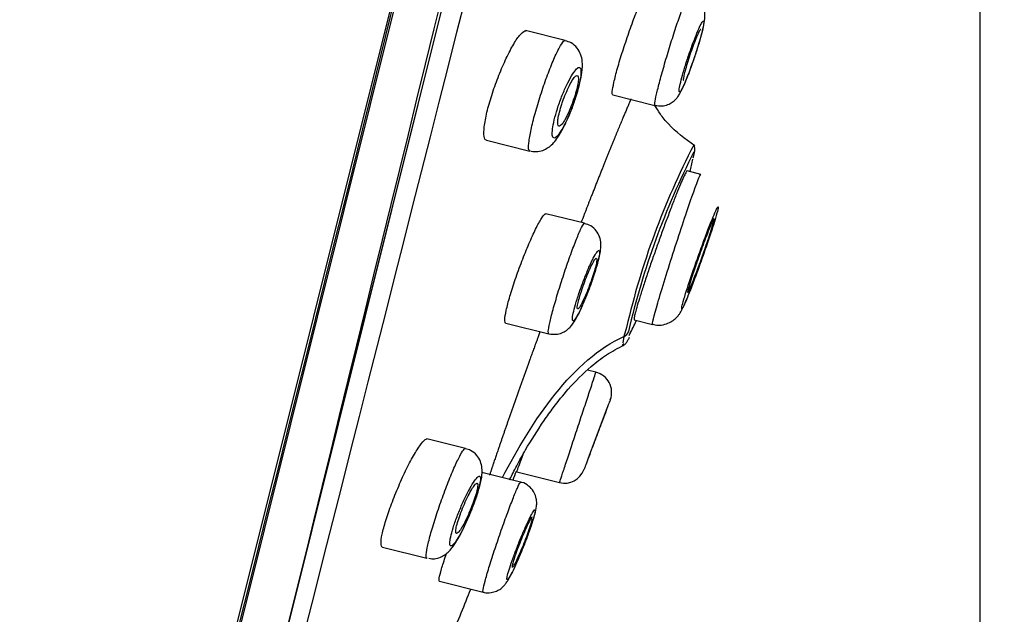
# Model space of a CAD drawing. Units: millimetres. Extents: x 7 to 203, y 4 to 291.
# Drawn here: x 44 to 56, y 158 to 165 of the extents above; entities that cross this region are included whole.
import ezdxf
from ezdxf.enums import TextEntityAlignment as Align

# ---------------------------------------------------------------- set-up
doc = ezdxf.new("R2010")
doc.units = ezdxf.units.MM
doc.layers.add('Layer1', color=7, linetype='Continuous')
doc.layers.add('Layer3', color=7, linetype='Continuous')
doc.styles.add('SEACAD_arial_ttf', font='arial.ttf')
doc.dimstyles.new('$DDT_AUDIT_GENERATED_(79F)', dxfattribs={"dimtxt": 6, "dimasz": 6, "dimexe": 3, "dimexo": 0, "dimgap": 3, "dimtad": 0, "dimtih": 1, "dimtoh": 1, "dimdec": 0, "dimlfac": 2, "dimtxsty": 'SEACAD_arial_ttf', "dimblk1": '_SE_FILLED', "dimblk2": '_SE_FILLED', "dimsah": 1, "dimcen": 3, "dimclrd": 136, "dimclre": 136, "dimclrt": 136, "dimadec": 0, "dimazin": 0, "dimtfac": 1, "dimtdec": 0, "dimtofl": 0, "dimtmove": 0, "dimatfit": 3, "dimfxl": 0, "dimtolj": 1, "dimarcsym": 0})

# ---------------------------------------------------------------- blocks, each defined once
blk = doc.blocks.new('DMBLK18')
at = {"layer": 'Layer3', "linetype": 'Continuous', "lineweight": 20}
for points in [[(111.321, 169.719), (110.321, 175.719), (109.321, 169.719)], [(111.321, 93.509), (109.321, 93.509), (110.321, 87.509)]]:
    blk.add_hatch(color=136, dxfattribs=at).paths.add_polyline_path(points)
at = {"layer": 'Layer3', "color": 136, "linetype": 'Continuous', "lineweight": 20}
for p, q in [((61.436, 175.719), (113.321, 175.719)), ((110.321, 175.719), (110.321, 136.714)), ((110.321, 126.514), (110.321, 87.509)), ((44.189, 87.509), (113.321, 87.509))]:
    blk.add_line(p, q, dxfattribs=at)
at = {"layer": 'Layer3', "color": 136, "linetype": 'Continuous', "lineweight": 20, "style": 'SEACAD_arial_ttf'}
blk.add_text('176', height=6, dxfattribs=at).set_placement((103.278, 134.614), align=Align.TOP_LEFT)
blk = doc.blocks.new('_SE_FILLED')
at = {"color": 0}
blk.add_line((0, 0), (-1, 0), dxfattribs=at)
blk.add_solid([(0, 0), (-1, -0.1665), (-1, 0.1665), (0, 0)], dxfattribs=at)
blk = doc.blocks.new('DMBLK19')
at = {"layer": 'Layer3', "linetype": 'Continuous', "lineweight": 20}
for points in [[(105.49, 190.679), (105.972, 196.742), (103.55, 191.163)], [(92.647, 139.166), (90.706, 139.65), (90.225, 133.587)]]:
    blk.add_hatch(color=136, dxfattribs=at).paths.add_polyline_path(points)
at = {"layer": 'Layer3', "color": 136, "linetype": 'Continuous', "lineweight": 20}
for p, q in [((62.27, 207.638), (108.883, 196.017)), ((105.972, 196.742), (99.37, 170.265)), ((96.827, 160.065), (90.225, 133.587)), ((44.979, 144.868), (93.136, 132.861))]:
    blk.add_line(p, q, dxfattribs=at)
at = {"layer": 'Layer3', "color": 136, "linetype": 'Continuous', "lineweight": 20, "style": 'SEACAD_arial_ttf'}
blk.add_text('O130', height=6, dxfattribs=at).set_placement((87.194, 168.165), align=Align.TOP_LEFT)
blk = doc.blocks.new('DMBLK20')
at = {"layer": 'Layer3', "linetype": 'Continuous', "lineweight": 20}
for points in [[(81.316, 163.09), (82.455, 169.065), (79.44, 163.782)], [(61.621, 149.86), (55.765, 148.213), (61.839, 147.872)]]:
    blk.add_hatch(color=136, dxfattribs=at).paths.add_polyline_path(points)
at = {"layer": 'Layer3', "color": 136, "linetype": 'Continuous', "lineweight": 20}
blk.add_line((60.791, 174.466), (85.366, 168.339), dxfattribs=at)
for start, end in [(322.9437, 346), (270, 287.876)]:
    blk.add_arc((55.765, 175.719), 27.506, start, end, dxfattribs=at)
at = {"layer": 'Layer3', "color": 136, "linetype": 'Continuous', "lineweight": 20, "style": 'SEACAD_arial_ttf'}
blk.add_text('76°', height=6, dxfattribs=at).set_placement((66.309, 157.044), align=Align.TOP_LEFT)

msp = doc.modelspace()

# ---------------------------------------------------------------- linework, layer by layer
at = {"layer": 'Layer1', "color": 7, "linetype": 'Continuous'}
for p, q in [((58.73, 205.898), (44.215, 147.681)), ((44.269, 147.701), (58.768, 205.855)), ((58.901, 204.093), (45.214, 149.195)), ((45.219, 149.208), (58.9, 204.078)), ((50.757, 165.064), (50.279, 165.184)), ((51.331, 164.407), (51.841, 164.28)), ((49.806, 163.859), (50.329, 163.728)), ((52.393, 163.447), (52.229, 163.488)), ((52.393, 163.447), (52.393, 163.447)), ((50.991, 162.856), (50.523, 162.972)), ((50.039, 161.65), (50.558, 161.521)), ((51.497, 161.598), (51.467, 161.487)), ((51.59, 161.689), (51.812, 161.634)), ((51.467, 161.487), (51.451, 161.412)), ((51.128, 161.056), (51.027, 161.081)), ((51.302, 160.725), (51.305, 160.734)), ((51.038, 160.022), (51.268, 160.634)), ((49.552, 160.135), (49.087, 160.251)), ((50.219, 159.727), (49.752, 159.844)), ((50.172, 159.851), (50.689, 159.722)), ((50.22, 159.727), (50.219, 159.727)), ((48.552, 158.942), (49.087, 158.809)), ((49.24, 158.529), (49.765, 158.398))]:
    msp.add_line(p, q, dxfattribs=at)
for centre, radius, start, end in [((3120.372, -588.373), 3162.302, 165.493286, 166.506712), ((-3764.585, 1128.24), 3933.747, 345.593719, 346.406281), ((-2154.818, 709.573), 2269.678, 345.662624, 346.423912), ((60.694, 159.459), 9.442, 152.6236, 166.9077), ((60.859, 159.375), 9.588, 153.0516, 166.8891), ((42.869, 165.837), 9.685, 345.9353, 346.8216), ((42.869, 165.837), 9.685, 333.4979, 334.5741), ((51.43, 161.573), 0.0936, 293.4104, 345.653), ((42.869, 165.837), 9.685, 333.3882, 333.6567), ((38.083, 167.551), 14.724, 335.215, 335.3328), ((51.068, 160.813), 0.25, 339.4274, 76.2309), ((50.749, 159.965), 0.25, 255.9735, 339.4029)]:
    msp.add_arc(centre, radius, start, end, dxfattribs=at)
for points, degree, knots in [([(51.331, 164.407), (51.325, 164.408), (51.323, 164.423), (51.325, 164.449), (51.328, 164.475), (51.335, 164.513), (51.346, 164.561), (51.356, 164.608), (51.371, 164.666), (51.389, 164.729), (51.407, 164.793), (51.428, 164.864), (51.451, 164.936), (51.474, 165.008), (51.5, 165.084), (51.525, 165.158), (51.551, 165.231), (51.577, 165.304), (51.603, 165.371), (51.628, 165.437), (51.653, 165.499), (51.675, 165.551), (51.683, 165.567), (51.689, 165.583), (51.696, 165.598)], 3, [0, 0, 0, 0, 0.136526, 0.136526, 0.136526, 0.273089, 0.273089, 0.273089, 0.409136, 0.409136, 0.409136, 0.544951, 0.544951, 0.544951, 0.681132, 0.681132, 0.681132, 0.818116, 0.818116, 0.818116, 0.955991, 0.955991, 0.955991, 1, 1, 1, 1]), ([(51.841, 164.28), (51.837, 164.281), (51.837, 164.292), (51.839, 164.312), (51.842, 164.334), (51.849, 164.37), (51.859, 164.415), (51.87, 164.46), (51.884, 164.516), (51.9, 164.578), (51.917, 164.641), (51.937, 164.711), (51.958, 164.783), (51.979, 164.856), (52.002, 164.932), (52.025, 165.007), (52.048, 165.082), (52.072, 165.156), (52.094, 165.224), (52.117, 165.293), (52.139, 165.357), (52.159, 165.412), (52.178, 165.466), (52.196, 165.512), (52.21, 165.547), (52.225, 165.581), (52.236, 165.604), (52.243, 165.614), (52.246, 165.619), (52.249, 165.621), (52.251, 165.62)], 3, [0, 0, 0, 0, 0.094205, 0.094205, 0.094205, 0.201412, 0.201412, 0.201412, 0.308443, 0.308443, 0.308443, 0.415376, 0.415376, 0.415376, 0.522406, 0.522406, 0.522406, 0.629684, 0.629684, 0.629684, 0.737253, 0.737253, 0.737253, 0.845028, 0.845028, 0.845028, 0.952835, 0.952835, 0.952835, 1, 1, 1, 1]), ([(52.313, 164.847), (52.315, 164.851), (52.331, 164.897), (52.363, 164.997), (52.4, 165.124), (52.429, 165.238), (52.443, 165.31), (52.446, 165.381), (52.434, 165.453), (52.398, 165.527), (52.336, 165.586), (52.278, 165.619), (52.249, 165.621), (52.248, 165.621)], 3, [0, 0, 0, 0, 0.010719, 0.151021, 0.291308, 0.434475, 0.590616, 0.668003, 0.746538, 0.8225, 0.908625, 0.998926, 1, 1, 1, 1]), ([(52.139, 164.442), (52.143, 164.443), (52.151, 164.452), (52.161, 164.469), (52.17, 164.486), (52.183, 164.511), (52.196, 164.542), (52.21, 164.573), (52.226, 164.611), (52.242, 164.652), (52.258, 164.694), (52.275, 164.74), (52.292, 164.788), (52.309, 164.835), (52.326, 164.885), (52.341, 164.933), (52.356, 164.98), (52.371, 165.027), (52.383, 165.07), (52.395, 165.112), (52.406, 165.151), (52.414, 165.184), (52.421, 165.216), (52.427, 165.243), (52.429, 165.263), (52.432, 165.282), (52.431, 165.294), (52.428, 165.298), (52.425, 165.302), (52.42, 165.297), (52.411, 165.285), (52.403, 165.273), (52.392, 165.253), (52.38, 165.226), (52.367, 165.199), (52.352, 165.165), (52.337, 165.126), (52.321, 165.088), (52.304, 165.043), (52.287, 164.997), (52.271, 164.951), (52.253, 164.902), (52.237, 164.853), (52.221, 164.805), (52.206, 164.757), (52.193, 164.712), (52.179, 164.668), (52.167, 164.625), (52.158, 164.589), (52.149, 164.553), (52.142, 164.522), (52.138, 164.498), (52.133, 164.475), (52.132, 164.458), (52.133, 164.449), (52.134, 164.444), (52.136, 164.441), (52.139, 164.442)], 3, [0, 0, 0, 0, 0.054004, 0.054004, 0.054004, 0.107994, 0.107994, 0.107994, 0.162176, 0.162176, 0.162176, 0.216414, 0.216414, 0.216414, 0.270474, 0.270474, 0.270474, 0.324198, 0.324198, 0.324198, 0.377581, 0.377581, 0.377581, 0.430766, 0.430766, 0.430766, 0.483979, 0.483979, 0.483979, 0.537431, 0.537431, 0.537431, 0.591233, 0.591233, 0.591233, 0.645346, 0.645346, 0.645346, 0.699593, 0.699593, 0.699593, 0.753734, 0.753734, 0.753734, 0.807575, 0.807575, 0.807575, 0.861055, 0.861055, 0.861055, 0.914276, 0.914276, 0.914276, 0.967451, 0.967451, 0.967451, 1, 1, 1, 1]), ([(49.806, 163.859), (49.792, 163.862), (49.782, 163.879), (49.777, 163.906), (49.773, 163.934), (49.774, 163.975), (49.78, 164.024), (49.786, 164.073), (49.797, 164.132), (49.812, 164.197), (49.827, 164.26), (49.847, 164.33), (49.87, 164.402), (49.892, 164.473), (49.919, 164.547), (49.946, 164.618), (49.974, 164.69), (50.004, 164.761), (50.034, 164.825), (50.064, 164.891), (50.095, 164.951), (50.124, 165.002), (50.153, 165.053), (50.181, 165.096), (50.206, 165.126), (50.231, 165.157), (50.253, 165.175), (50.27, 165.181), (50.276, 165.183), (50.281, 165.183), (50.286, 165.182)], 3, [0, 0, 0, 0, 0.107567, 0.107567, 0.107567, 0.215254, 0.215254, 0.215254, 0.321194, 0.321194, 0.321194, 0.425404, 0.425404, 0.425404, 0.529345, 0.529345, 0.529345, 0.634551, 0.634551, 0.634551, 0.741977, 0.741977, 0.741977, 0.851612, 0.851612, 0.851612, 0.962469, 0.962469, 0.962469, 1, 1, 1, 1]), ([(52.395, 165.198), (52.393, 165.199), (52.39, 165.196), (52.386, 165.191), (52.38, 165.184), (52.373, 165.171), (52.364, 165.153), (52.355, 165.134), (52.345, 165.111), (52.334, 165.084), (52.323, 165.057), (52.311, 165.026), (52.299, 164.993), (52.287, 164.96), (52.274, 164.925), (52.263, 164.89), (52.251, 164.855), (52.24, 164.82), (52.23, 164.787), (52.22, 164.755), (52.211, 164.723), (52.204, 164.696), (52.197, 164.67), (52.191, 164.646), (52.188, 164.628), (52.184, 164.609), (52.183, 164.596), (52.183, 164.588), (52.183, 164.583), (52.184, 164.581), (52.186, 164.58)], 3, [0, 0, 0, 0, 0.074785, 0.074785, 0.074785, 0.182303, 0.182303, 0.182303, 0.290456, 0.290456, 0.290456, 0.398923, 0.398923, 0.398923, 0.50724, 0.50724, 0.50724, 0.615003, 0.615003, 0.615003, 0.722058, 0.722058, 0.722058, 0.828565, 0.828565, 0.828565, 0.934924, 0.934924, 0.934924, 1, 1, 1, 1]), ([(50.328, 163.728), (50.322, 163.73), (50.317, 163.739), (50.315, 163.754), (50.313, 163.774), (50.314, 163.808), (50.32, 163.851), (50.326, 163.895), (50.336, 163.949), (50.35, 164.01), (50.364, 164.071), (50.381, 164.14), (50.402, 164.211), (50.422, 164.282), (50.445, 164.358), (50.469, 164.432), (50.493, 164.506), (50.518, 164.58), (50.544, 164.648), (50.569, 164.717), (50.595, 164.782), (50.619, 164.838), (50.644, 164.895), (50.667, 164.943), (50.687, 164.98), (50.707, 165.016), (50.724, 165.042), (50.738, 165.055), (50.746, 165.062), (50.752, 165.066), (50.757, 165.064)], 3, [0, 0, 0, 0, 0.07943, 0.07943, 0.07943, 0.187122, 0.187122, 0.187122, 0.294107, 0.294107, 0.294107, 0.400284, 0.400284, 0.400284, 0.506183, 0.506183, 0.506183, 0.612453, 0.612453, 0.612453, 0.719568, 0.719568, 0.719568, 0.82763, 0.82763, 0.82763, 0.936322, 0.936322, 0.936322, 1, 1, 1, 1]), ([(50.866, 164.322), (50.878, 164.356), (50.904, 164.431), (50.938, 164.558), (50.963, 164.688), (50.97, 164.791), (50.95, 164.894), (50.904, 164.976), (50.836, 165.038), (50.784, 165.054), (50.757, 165.061)], 3, [0, 0, 0, 0, 0.102704, 0.258313, 0.41948, 0.606633, 0.717192, 0.814099, 0.91873, 1, 1, 1, 1]), ([(51.842, 164.281), (51.873, 164.276), (51.921, 164.268), (51.995, 164.287), (52.05, 164.317), (52.091, 164.353), (52.12, 164.389), (52.147, 164.433), (52.177, 164.492), (52.219, 164.589), (52.267, 164.715), (52.297, 164.8), (52.313, 164.847)], 3, [0, 0, 0, 0, 0.087421, 0.16427, 0.230925, 0.290868, 0.34814, 0.422245, 0.549321, 0.700178, 0.859348, 1, 1, 1, 1]), ([(50.627, 163.886), (50.638, 163.888), (50.652, 163.899), (50.668, 163.918), (50.683, 163.936), (50.701, 163.963), (50.72, 163.995), (50.739, 164.028), (50.759, 164.068), (50.779, 164.111), (50.799, 164.154), (50.819, 164.202), (50.837, 164.25), (50.855, 164.298), (50.873, 164.347), (50.887, 164.395), (50.902, 164.441), (50.914, 164.487), (50.924, 164.528), (50.934, 164.568), (50.941, 164.605), (50.944, 164.636), (50.948, 164.666), (50.949, 164.691), (50.946, 164.708), (50.944, 164.726), (50.938, 164.736), (50.929, 164.739), (50.921, 164.741), (50.909, 164.736), (50.895, 164.722), (50.881, 164.709), (50.864, 164.687), (50.846, 164.659), (50.828, 164.63), (50.808, 164.594), (50.788, 164.553), (50.768, 164.513), (50.748, 164.467), (50.728, 164.42), (50.709, 164.373), (50.691, 164.323), (50.674, 164.275), (50.659, 164.228), (50.644, 164.18), (50.633, 164.137), (50.622, 164.094), (50.613, 164.054), (50.608, 164.02), (50.602, 163.986), (50.6, 163.957), (50.6, 163.935), (50.601, 163.913), (50.605, 163.898), (50.612, 163.891), (50.616, 163.887), (50.621, 163.885), (50.627, 163.886)], 3, [0, 0, 0, 0, 0.055434, 0.055434, 0.055434, 0.110855, 0.110855, 0.110855, 0.16641, 0.16641, 0.16641, 0.221342, 0.221342, 0.221342, 0.275119, 0.275119, 0.275119, 0.327747, 0.327747, 0.327747, 0.379722, 0.379722, 0.379722, 0.431781, 0.431781, 0.431781, 0.484601, 0.484601, 0.484601, 0.538567, 0.538567, 0.538567, 0.593608, 0.593608, 0.593608, 0.649181, 0.649181, 0.649181, 0.704456, 0.704456, 0.704456, 0.7587, 0.7587, 0.7587, 0.81166, 0.81166, 0.81166, 0.863696, 0.863696, 0.863696, 0.915564, 0.915564, 0.915564, 0.968065, 0.968065, 0.968065, 1, 1, 1, 1]), ([(50.669, 164.109), (50.666, 164.085), (50.665, 164.066), (50.667, 164.052), (50.668, 164.039), (50.672, 164.03), (50.678, 164.028), (50.684, 164.025), (50.693, 164.028), (50.702, 164.037), (50.712, 164.046), (50.724, 164.061), (50.737, 164.081), (50.75, 164.101), (50.764, 164.126), (50.778, 164.155), (50.792, 164.183), (50.807, 164.216), (50.821, 164.25), (50.834, 164.283), (50.848, 164.319), (50.859, 164.354), (50.871, 164.388), (50.881, 164.422), (50.89, 164.454), (50.898, 164.485), (50.905, 164.515), (50.909, 164.54), (50.914, 164.565), (50.916, 164.587), (50.916, 164.603), (50.916, 164.619), (50.913, 164.631), (50.909, 164.637), (50.904, 164.643), (50.897, 164.644), (50.889, 164.638), (50.88, 164.633), (50.869, 164.622), (50.857, 164.605), (50.845, 164.589), (50.832, 164.566), (50.818, 164.54), (50.804, 164.514), (50.789, 164.483), (50.775, 164.45), (50.761, 164.418), (50.747, 164.383), (50.734, 164.348), (50.728, 164.331), (50.722, 164.314), (50.716, 164.297), (50.705, 164.263), (50.696, 164.23), (50.688, 164.2), (50.68, 164.17), (50.674, 164.141), (50.671, 164.117), (50.67, 164.114), (50.67, 164.111), (50.669, 164.109)], 3, [0, 0, 0, 0, 0.053168, 0.053168, 0.053168, 0.106283, 0.106283, 0.106283, 0.160205, 0.160205, 0.160205, 0.215143, 0.215143, 0.215143, 0.270562, 0.270562, 0.270562, 0.3257, 0.3257, 0.3257, 0.37992, 0.37992, 0.37992, 0.433016, 0.433016, 0.433016, 0.485287, 0.485287, 0.485287, 0.537362, 0.537362, 0.537362, 0.589927, 0.589927, 0.589927, 0.643464, 0.643464, 0.643464, 0.69807, 0.69807, 0.69807, 0.753389, 0.753389, 0.753389, 0.808723, 0.808723, 0.808723, 0.863327, 0.863327, 0.863327, 0.889352, 0.889352, 0.889352, 0.941446, 0.941446, 0.941446, 0.993547, 0.993547, 0.993547, 1, 1, 1, 1]), ([(50.344, 163.727), (50.375, 163.723), (50.427, 163.717), (50.506, 163.742), (50.57, 163.782), (50.624, 163.833), (50.676, 163.903), (50.732, 164), (50.793, 164.128), (50.84, 164.242), (50.86, 164.304), (50.866, 164.322)], 3, [0, 0, 0, 0, 0.089201, 0.176362, 0.262049, 0.355588, 0.474514, 0.638863, 0.789462, 0.947424, 1, 1, 1, 1]), ([(51.551, 164.358), (51.524, 164.294), (51.428, 164.07), (51.314, 163.792), (51.188, 163.478), (51.054, 163.138), (50.957, 162.886), (50.95, 162.869)], 5, [0, 0, 0, 0, 0, 0, 0.289258, 0.9517096, 1, 1, 1, 1, 1, 1]), ([(52.322, 163.793), (52.198, 163.882), (52.053, 163.991), (51.905, 164.171), (51.858, 164.248), (51.84, 164.281)], 3, [0, 0, 0, 0, 0.571696, 0.798755, 1, 1, 1, 1]), ([(51.812, 161.634), (51.804, 161.632), (51.828, 161.728), (51.924, 162.06), (51.997, 162.296), (52.148, 162.768), (52.227, 163.004), (52.347, 163.346), (52.386, 163.445), (52.394, 163.447), (52.394, 163.447), (52.394, 163.447)], 3, [0, 0, 0, 0, 0.248691, 0.248691, 0.497381, 0.497381, 0.746072, 0.746072, 0.994763, 0.994763, 1, 1, 1, 1]), ([(52.166, 161.823), (52.17, 161.824), (52.177, 161.836), (52.188, 161.859), (52.2, 161.883), (52.215, 161.917), (52.233, 161.961), (52.25, 162.004), (52.271, 162.057), (52.294, 162.116), (52.316, 162.175), (52.341, 162.241), (52.366, 162.309), (52.391, 162.377), (52.416, 162.448), (52.44, 162.517), (52.464, 162.586), (52.487, 162.654), (52.508, 162.716), (52.529, 162.778), (52.547, 162.836), (52.562, 162.884), (52.577, 162.932), (52.588, 162.972), (52.596, 163), (52.603, 163.029), (52.606, 163.048), (52.606, 163.054), (52.605, 163.061), (52.6, 163.056), (52.591, 163.039), (52.582, 163.023), (52.57, 162.995), (52.554, 162.958), (52.538, 162.92), (52.519, 162.872), (52.497, 162.818), (52.476, 162.763), (52.452, 162.7), (52.428, 162.634), (52.404, 162.568), (52.378, 162.498), (52.353, 162.428), (52.329, 162.359), (52.304, 162.289), (52.282, 162.224), (52.26, 162.159), (52.24, 162.097), (52.223, 162.044), (52.207, 161.991), (52.193, 161.945), (52.183, 161.91), (52.173, 161.875), (52.167, 161.849), (52.165, 161.836), (52.164, 161.827), (52.164, 161.823), (52.166, 161.823)], 3, [0, 0, 0, 0, 0.053606, 0.053606, 0.053606, 0.107196, 0.107196, 0.107196, 0.161009, 0.161009, 0.161009, 0.21508, 0.21508, 0.21508, 0.269249, 0.269249, 0.269249, 0.323309, 0.323309, 0.323309, 0.377106, 0.377106, 0.377106, 0.430602, 0.430602, 0.430602, 0.483888, 0.483888, 0.483888, 0.537149, 0.537149, 0.537149, 0.590574, 0.590574, 0.590574, 0.644284, 0.644284, 0.644284, 0.698281, 0.698281, 0.698281, 0.752438, 0.752438, 0.752438, 0.806558, 0.806558, 0.806558, 0.860455, 0.860455, 0.860455, 0.914043, 0.914043, 0.914043, 0.967374, 0.967374, 0.967374, 1, 1, 1, 1]), ([(50.039, 161.65), (50.031, 161.652), (50.027, 161.667), (50.028, 161.693), (50.029, 161.719), (50.035, 161.758), (50.046, 161.805), (50.056, 161.852), (50.071, 161.91), (50.089, 161.973), (50.108, 162.036), (50.13, 162.106), (50.154, 162.177), (50.179, 162.249), (50.206, 162.324), (50.234, 162.396), (50.262, 162.469), (50.291, 162.541), (50.319, 162.607), (50.347, 162.673), (50.375, 162.735), (50.4, 162.786), (50.426, 162.838), (50.45, 162.882), (50.469, 162.913), (50.489, 162.943), (50.505, 162.963), (50.516, 162.969), (50.52, 162.971), (50.523, 162.972), (50.526, 162.971)], 3, [0, 0, 0, 0, 0.106513, 0.106513, 0.106513, 0.213079, 0.213079, 0.213079, 0.318919, 0.318919, 0.318919, 0.42443, 0.42443, 0.42443, 0.530448, 0.530448, 0.530448, 0.637581, 0.637581, 0.637581, 0.745955, 0.745955, 0.745955, 0.855152, 0.855152, 0.855152, 0.964387, 0.964387, 0.964387, 1, 1, 1, 1]), ([(52.556, 162.917), (52.555, 162.917), (52.554, 162.916), (52.553, 162.915), (52.549, 162.909), (52.541, 162.896), (52.532, 162.874), (52.522, 162.853), (52.51, 162.824), (52.496, 162.788), (52.482, 162.753), (52.466, 162.711), (52.449, 162.666), (52.431, 162.621), (52.413, 162.571), (52.395, 162.52), (52.377, 162.47), (52.359, 162.418), (52.342, 162.369), (52.325, 162.319), (52.308, 162.271), (52.294, 162.228), (52.28, 162.186), (52.268, 162.147), (52.259, 162.116), (52.249, 162.084), (52.243, 162.059), (52.239, 162.043), (52.235, 162.026), (52.234, 162.018), (52.237, 162.018), (52.239, 162.018), (52.244, 162.026), (52.252, 162.043), (52.26, 162.059), (52.271, 162.084), (52.284, 162.115), (52.297, 162.146), (52.312, 162.185), (52.328, 162.227), (52.345, 162.27), (52.362, 162.318), (52.38, 162.367), (52.392, 162.398), (52.403, 162.431), (52.415, 162.463)], 3, [0, 0, 0, 0, 0.0240774, 0.0240774, 0.0240774, 0.0952009, 0.0952009, 0.0952009, 0.1666443, 0.1666443, 0.1666443, 0.2384735, 0.2384735, 0.2384735, 0.3105881, 0.3105881, 0.3105881, 0.3827603, 0.3827603, 0.3827603, 0.454733, 0.454733, 0.454733, 0.5263363, 0.5263363, 0.5263363, 0.5975655, 0.5975655, 0.5975655, 0.6685816, 0.6685816, 0.6685816, 0.7396375, 0.7396375, 0.7396375, 0.8109668, 0.8109668, 0.8109668, 0.8826838, 0.8826838, 0.8826838, 0.9547342, 0.9547342, 0.9547342, 1, 1, 1, 1]), ([(52.415, 162.463), (52.433, 162.513), (52.45, 162.564), (52.467, 162.612), (52.483, 162.66), (52.498, 162.705), (52.511, 162.745), (52.523, 162.785), (52.534, 162.82), (52.541, 162.847), (52.549, 162.874), (52.554, 162.894), (52.556, 162.905)], 3, [0, 0, 0, 0, 0.250734, 0.250734, 0.250734, 0.501534, 0.501534, 0.501534, 0.75135, 0.75135, 0.75135, 1, 1, 1, 1]), ([(50.558, 161.521), (50.554, 161.522), (50.552, 161.532), (50.553, 161.551), (50.555, 161.573), (50.561, 161.607), (50.571, 161.652), (50.581, 161.696), (50.594, 161.751), (50.611, 161.813), (50.628, 161.874), (50.648, 161.944), (50.67, 162.016), (50.691, 162.088), (50.715, 162.164), (50.74, 162.238), (50.764, 162.312), (50.79, 162.386), (50.814, 162.455), (50.839, 162.523), (50.863, 162.588), (50.884, 162.642), (50.906, 162.697), (50.926, 162.744), (50.942, 162.779), (50.959, 162.814), (50.972, 162.838), (50.981, 162.849), (50.986, 162.854), (50.989, 162.856), (50.992, 162.855)], 3, [0, 0, 0, 0, 0.090208, 0.090208, 0.090208, 0.197295, 0.197295, 0.197295, 0.304061, 0.304061, 0.304061, 0.410642, 0.410642, 0.410642, 0.517382, 0.517382, 0.517382, 0.624555, 0.624555, 0.624555, 0.732246, 0.732246, 0.732246, 0.840311, 0.840311, 0.840311, 0.948442, 0.948442, 0.948442, 1, 1, 1, 1]), ([(51.056, 162.089), (51.068, 162.123), (51.095, 162.195), (51.134, 162.318), (51.168, 162.439), (51.185, 162.528), (51.191, 162.606), (51.177, 162.691), (51.135, 162.768), (51.07, 162.829), (51.019, 162.845), (50.991, 162.853)], 3, [0, 0, 0, 0, 0.097077, 0.24177, 0.389331, 0.547549, 0.653521, 0.74689, 0.829753, 0.921275, 1, 1, 1, 1]), ([(50.854, 161.677), (50.861, 161.678), (50.87, 161.687), (50.882, 161.705), (50.894, 161.722), (50.908, 161.747), (50.924, 161.778), (50.939, 161.809), (50.957, 161.847), (50.975, 161.889), (50.993, 161.931), (51.013, 161.977), (51.031, 162.025), (51.049, 162.072), (51.067, 162.122), (51.084, 162.17), (51.1, 162.217), (51.115, 162.263), (51.128, 162.305), (51.14, 162.347), (51.15, 162.386), (51.158, 162.417), (51.165, 162.449), (51.17, 162.475), (51.171, 162.494), (51.173, 162.512), (51.171, 162.524), (51.167, 162.527), (51.162, 162.53), (51.155, 162.526), (51.145, 162.514), (51.135, 162.501), (51.122, 162.481), (51.107, 162.454), (51.092, 162.427), (51.076, 162.392), (51.058, 162.354), (51.04, 162.315), (51.021, 162.27), (51.003, 162.224), (50.984, 162.178), (50.966, 162.128), (50.948, 162.08), (50.931, 162.032), (50.915, 161.984), (50.901, 161.94), (50.887, 161.896), (50.875, 161.854), (50.866, 161.819), (50.857, 161.784), (50.85, 161.753), (50.847, 161.73), (50.844, 161.707), (50.843, 161.691), (50.846, 161.683), (50.848, 161.678), (50.851, 161.676), (50.854, 161.677)], 3, [0, 0, 0, 0, 0.054274, 0.054274, 0.054274, 0.108524, 0.108524, 0.108524, 0.163113, 0.163113, 0.163113, 0.217781, 0.217781, 0.217781, 0.2721, 0.2721, 0.2721, 0.325801, 0.325801, 0.325801, 0.378896, 0.378896, 0.378896, 0.431659, 0.431659, 0.431659, 0.484495, 0.484495, 0.484495, 0.537773, 0.537773, 0.537773, 0.591679, 0.591679, 0.591679, 0.646138, 0.646138, 0.646138, 0.70083, 0.70083, 0.70083, 0.755315, 0.755315, 0.755315, 0.80924, 0.80924, 0.80924, 0.862506, 0.862506, 0.862506, 0.915314, 0.915314, 0.915314, 0.968063, 0.968063, 0.968063, 1, 1, 1, 1]), ([(50.908, 161.82), (50.912, 161.819), (50.918, 161.824), (50.926, 161.835), (50.934, 161.845), (50.943, 161.862), (50.954, 161.882), (50.965, 161.903), (50.978, 161.93), (50.991, 161.959), (51.004, 161.988), (51.017, 162.02), (51.031, 162.054), (51.044, 162.088), (51.057, 162.124), (51.069, 162.158), (51.081, 162.193), (51.093, 162.227), (51.102, 162.258), (51.112, 162.289), (51.12, 162.318), (51.126, 162.342), (51.132, 162.366), (51.136, 162.387), (51.137, 162.402), (51.139, 162.417), (51.139, 162.427), (51.136, 162.431), (51.134, 162.436), (51.129, 162.434), (51.122, 162.427), (51.116, 162.42), (51.107, 162.407), (51.097, 162.389), (51.087, 162.371), (51.075, 162.348), (51.063, 162.321), (51.05, 162.294), (51.037, 162.263), (51.023, 162.231), (51.01, 162.198), (50.997, 162.163), (50.984, 162.128), (50.971, 162.093), (50.959, 162.058), (50.949, 162.025), (50.938, 161.993), (50.929, 161.962), (50.922, 161.935), (50.915, 161.909), (50.909, 161.885), (50.906, 161.867), (50.903, 161.849), (50.902, 161.836), (50.903, 161.828), (50.904, 161.823), (50.906, 161.821), (50.908, 161.82)], 3, [0, 0, 0, 0, 0.05416, 0.05416, 0.05416, 0.108295, 0.108295, 0.108295, 0.162787, 0.162787, 0.162787, 0.217426, 0.217426, 0.217426, 0.271796, 0.271796, 0.271796, 0.325603, 0.325603, 0.325603, 0.378809, 0.378809, 0.378809, 0.43164, 0.43164, 0.43164, 0.484475, 0.484475, 0.484475, 0.537687, 0.537687, 0.537687, 0.591489, 0.591489, 0.591489, 0.645846, 0.645846, 0.645846, 0.700481, 0.700481, 0.700481, 0.754984, 0.754984, 0.754984, 0.808995, 0.808995, 0.808995, 0.862377, 0.862377, 0.862377, 0.91528, 0.91528, 0.91528, 0.968058, 0.968058, 0.968058, 1, 1, 1, 1]), ([(52.402, 162.408), (52.406, 162.42), (52.418, 162.454), (52.431, 162.489), (52.439, 162.514)], 3, [0, 0, 0, 0, 0.305553, 1, 1, 1, 1]), ([(51.814, 161.637), (51.824, 161.634), (51.862, 161.62), (51.936, 161.626), (52.014, 161.651), (52.072, 161.688), (52.112, 161.727), (52.138, 161.76), (52.156, 161.791), (52.177, 161.83), (52.205, 161.891), (52.247, 161.994), (52.298, 162.126), (52.353, 162.271), (52.385, 162.362), (52.402, 162.408)], 3, [0, 0, 0, 0, 0.021887, 0.096163, 0.157124, 0.209416, 0.253896, 0.290478, 0.327541, 0.389091, 0.509075, 0.635717, 0.768893, 0.897811, 1, 1, 1, 1]), ([(50.564, 161.521), (50.593, 161.516), (50.642, 161.509), (50.715, 161.528), (50.772, 161.56), (50.815, 161.598), (50.851, 161.642), (50.887, 161.699), (50.932, 161.786), (50.985, 161.905), (51.029, 162.013), (51.05, 162.072), (51.056, 162.089)], 3, [0, 0, 0, 0, 0.085837, 0.164005, 0.233893, 0.300495, 0.375174, 0.484245, 0.644386, 0.793415, 0.949513, 1, 1, 1, 1]), ([(50.453, 161.547), (50.42, 161.456), (50.341, 161.24), (50.218, 160.9), (50.092, 160.542), (49.974, 160.201), (49.893, 159.961), (49.851, 159.836), (49.844, 159.813)], 5, [0, 0, 0, 0, 0, 0, 0.243438, 0.584093, 0.924749, 1, 1, 1, 1, 1, 1]), ([(51.453, 161.378), (51.454, 161.378), (51.455, 161.379), (51.458, 161.38), (51.46, 161.381), (51.461, 161.382), (51.463, 161.383), (51.466, 161.385), (51.474, 161.39), (51.488, 161.403), (51.504, 161.425), (51.52, 161.453), (51.529, 161.472), (51.532, 161.479)], 3, [0, 0, 0, 0, 0.010775, 0.021112, 0.026111, 0.031224, 0.036819, 0.043348, 0.060924, 0.174273, 0.544857, 0.85833, 1, 1, 1, 1]), ([(50.087, 159.759), (50.088, 159.761), (50.112, 159.809), (50.171, 159.926), (50.303, 160.165), (50.453, 160.405), (50.631, 160.654), (50.812, 160.879), (51.024, 161.093), (51.258, 161.275), (51.389, 161.344), (51.47, 161.386)], 3, [0, 0, 0, 0, 0.004642, 0.106546, 0.216112, 0.409078, 0.49508, 0.62011, 0.791673, 0.891915, 1, 1, 1, 1]), ([(50.689, 159.722), (50.689, 159.722), (50.693, 159.735), (50.701, 159.76), (50.709, 159.784), (50.721, 159.821), (50.737, 159.868), (50.752, 159.914), (50.771, 159.971), (50.792, 160.034), (50.812, 160.097), (50.836, 160.168), (50.86, 160.241), (50.884, 160.314), (50.909, 160.39), (50.933, 160.465), (50.958, 160.539), (50.982, 160.613), (51.005, 160.68), (51.027, 160.748), (51.047, 160.81), (51.065, 160.863), (51.082, 160.915), (51.097, 160.959), (51.107, 160.991), (51.118, 161.023), (51.124, 161.044), (51.127, 161.052), (51.128, 161.054), (51.128, 161.056), (51.128, 161.056)], 3, [0, 0, 0, 0, 0.107024, 0.107024, 0.107024, 0.21404, 0.21404, 0.21404, 0.321187, 0.321187, 0.321187, 0.428617, 0.428617, 0.428617, 0.536315, 0.536315, 0.536315, 0.644147, 0.644147, 0.644147, 0.751921, 0.751921, 0.751921, 0.859469, 0.859469, 0.859469, 0.966725, 0.966725, 0.966725, 1, 1, 1, 1]), ([(51.301, 160.724), (51.303, 160.729), (51.302, 160.725), (51.298, 160.715), (51.294, 160.704), (51.287, 160.685), (51.277, 160.66), (51.268, 160.634), (51.255, 160.602), (51.242, 160.565), (51.228, 160.527), (51.212, 160.485), (51.195, 160.44), (51.178, 160.395), (51.16, 160.347), (51.142, 160.299), (51.124, 160.251), (51.106, 160.203), (51.089, 160.158), (51.072, 160.112), (51.056, 160.07), (51.042, 160.032), (51.028, 159.995), (51.016, 159.963), (51.006, 159.938), (50.997, 159.913), (50.99, 159.895), (50.986, 159.885), (50.984, 159.879), (50.983, 159.876), (50.983, 159.876)], 3, [0, 0, 0, 0, 0.10312, 0.10312, 0.10312, 0.206077, 0.206077, 0.206077, 0.309318, 0.309318, 0.309318, 0.413168, 0.413168, 0.413168, 0.517694, 0.517694, 0.517694, 0.622668, 0.622668, 0.622668, 0.727661, 0.727661, 0.727661, 0.832227, 0.832227, 0.832227, 0.936111, 0.936111, 0.936111, 1, 1, 1, 1]), ([(48.552, 158.942), (48.541, 158.945), (48.534, 158.96), (48.534, 158.986), (48.533, 159.013), (48.537, 159.051), (48.547, 159.099), (48.557, 159.145), (48.572, 159.202), (48.591, 159.264), (48.61, 159.326), (48.633, 159.394), (48.66, 159.464), (48.686, 159.535), (48.716, 159.608), (48.746, 159.679), (48.777, 159.751), (48.81, 159.822), (48.842, 159.887), (48.874, 159.953), (48.907, 160.014), (48.937, 160.065), (48.967, 160.117), (48.995, 160.161), (49.019, 160.192), (49.043, 160.223), (49.064, 160.242), (49.079, 160.248), (49.084, 160.25), (49.088, 160.251), (49.092, 160.25)], 3, [0, 0, 0, 0, 0.1057882, 0.1057882, 0.1057882, 0.2116753, 0.2116753, 0.2116753, 0.3162052, 0.3162052, 0.3162052, 0.4201003, 0.4201003, 0.4201003, 0.5249219, 0.5249219, 0.5249219, 0.6317961, 0.6317961, 0.6317961, 0.7409591, 0.7409591, 0.7409591, 0.8516449, 0.8516449, 0.8516449, 0.9623955, 0.9623955, 0.9623955, 1, 1, 1, 1]), ([(49.086, 158.809), (49.08, 158.81), (49.077, 158.819), (49.077, 158.836), (49.077, 158.858), (49.082, 158.891), (49.091, 158.935), (49.099, 158.978), (49.113, 159.032), (49.13, 159.093), (49.146, 159.153), (49.167, 159.222), (49.189, 159.293), (49.212, 159.363), (49.238, 159.439), (49.264, 159.512), (49.29, 159.586), (49.318, 159.66), (49.345, 159.728), (49.372, 159.796), (49.399, 159.861), (49.423, 159.916), (49.448, 159.972), (49.471, 160.019), (49.49, 160.055), (49.51, 160.091), (49.526, 160.115), (49.538, 160.127), (49.544, 160.133), (49.549, 160.136), (49.553, 160.135)], 3, [0, 0, 0, 0, 0.08488, 0.08488, 0.08488, 0.1918, 0.1918, 0.1918, 0.298114, 0.298114, 0.298114, 0.404049, 0.404049, 0.404049, 0.510248, 0.510248, 0.510248, 0.61723, 0.61723, 0.61723, 0.725165, 0.725165, 0.725165, 0.833805, 0.833805, 0.833805, 0.94259, 0.94259, 0.94259, 1, 1, 1, 1]), ([(49.611, 159.352), (49.624, 159.385), (49.653, 159.456), (49.697, 159.58), (49.734, 159.707), (49.753, 159.804), (49.756, 159.89), (49.738, 159.977), (49.692, 160.055), (49.625, 160.113), (49.575, 160.126), (49.552, 160.131)], 3, [0, 0, 0, 0, 0.092202, 0.237908, 0.386781, 0.54768, 0.655795, 0.748705, 0.838079, 0.933853, 1, 1, 1, 1]), ([(50.171, 159.851), (50.171, 159.851), (50.173, 159.857), (50.178, 159.869), (50.184, 159.886), (50.195, 159.915), (50.21, 159.954), (50.221, 159.984), (50.234, 160.02), (50.249, 160.06)], 3, [0, 0, 0, 0, 0.282836, 0.282836, 0.282836, 0.692547, 0.692547, 0.692547, 1, 1, 1, 1]), ([(49.38, 158.956), (49.389, 158.957), (49.401, 158.967), (49.415, 158.985), (49.43, 159.002), (49.447, 159.028), (49.466, 159.059), (49.485, 159.091), (49.506, 159.129), (49.527, 159.171), (49.548, 159.214), (49.57, 159.261), (49.59, 159.309), (49.611, 159.356), (49.631, 159.406), (49.649, 159.454), (49.666, 159.5), (49.682, 159.546), (49.695, 159.587), (49.707, 159.628), (49.717, 159.665), (49.724, 159.696), (49.73, 159.726), (49.733, 159.751), (49.733, 159.769), (49.733, 159.786), (49.73, 159.797), (49.723, 159.799), (49.717, 159.802), (49.707, 159.797), (49.694, 159.784), (49.681, 159.772), (49.666, 159.751), (49.648, 159.724), (49.631, 159.696), (49.611, 159.661), (49.59, 159.622), (49.569, 159.583), (49.547, 159.538), (49.526, 159.491), (49.505, 159.445), (49.484, 159.395), (49.465, 159.347), (49.446, 159.299), (49.429, 159.251), (49.414, 159.208), (49.4, 159.165), (49.388, 159.124), (49.38, 159.09), (49.371, 159.056), (49.366, 159.027), (49.364, 159.005), (49.362, 158.984), (49.363, 158.969), (49.368, 158.961), (49.371, 158.957), (49.375, 158.955), (49.38, 158.956)], 3, [0, 0, 0, 0, 0.054838, 0.054838, 0.054838, 0.109632, 0.109632, 0.109632, 0.165044, 0.165044, 0.165044, 0.220534, 0.220534, 0.220534, 0.275299, 0.275299, 0.275299, 0.328885, 0.328885, 0.328885, 0.381381, 0.381381, 0.381381, 0.433336, 0.433336, 0.433336, 0.485489, 0.485489, 0.485489, 0.538481, 0.538481, 0.538481, 0.592627, 0.592627, 0.592627, 0.647781, 0.647781, 0.647781, 0.703341, 0.703341, 0.703341, 0.758474, 0.758474, 0.758474, 0.812512, 0.812512, 0.812512, 0.865302, 0.865302, 0.865302, 0.91728, 0.91728, 0.91728, 0.969221, 0.969221, 0.969221, 1, 1, 1, 1]), ([(49.443, 159.106), (49.448, 159.105), (49.456, 159.11), (49.466, 159.12), (49.476, 159.13), (49.487, 159.146), (49.5, 159.167), (49.513, 159.187), (49.528, 159.213), (49.543, 159.242), (49.557, 159.271), (49.573, 159.304), (49.588, 159.338), (49.603, 159.372), (49.618, 159.407), (49.631, 159.442), (49.644, 159.476), (49.657, 159.51), (49.667, 159.541), (49.676, 159.571), (49.685, 159.6), (49.69, 159.624), (49.696, 159.648), (49.7, 159.668), (49.701, 159.683), (49.702, 159.697), (49.7, 159.707), (49.696, 159.712), (49.693, 159.716), (49.686, 159.715), (49.678, 159.708), (49.67, 159.701), (49.66, 159.689), (49.648, 159.671), (49.636, 159.654), (49.622, 159.631), (49.607, 159.604), (49.593, 159.577), (49.577, 159.546), (49.562, 159.513), (49.547, 159.481), (49.531, 159.446), (49.517, 159.411), (49.503, 159.376), (49.49, 159.341), (49.479, 159.309), (49.468, 159.277), (49.458, 159.246), (49.451, 159.22), (49.444, 159.194), (49.439, 159.171), (49.437, 159.153), (49.434, 159.135), (49.434, 159.122), (49.437, 159.114), (49.438, 159.11), (49.44, 159.107), (49.443, 159.106)], 3, [0, 0, 0, 0, 0.054543, 0.054543, 0.054543, 0.109041, 0.109041, 0.109041, 0.164195, 0.164195, 0.164195, 0.219596, 0.219596, 0.219596, 0.274483, 0.274483, 0.274483, 0.328333, 0.328333, 0.328333, 0.381109, 0.381109, 0.381109, 0.433241, 0.433241, 0.433241, 0.485406, 0.485406, 0.485406, 0.538249, 0.538249, 0.538249, 0.592139, 0.592139, 0.592139, 0.647026, 0.647026, 0.647026, 0.702423, 0.702423, 0.702423, 0.757579, 0.757579, 0.757579, 0.811826, 0.811826, 0.811826, 0.864918, 0.864918, 0.864918, 0.917147, 0.917147, 0.917147, 0.969178, 0.969178, 0.969178, 1, 1, 1, 1]), ([(49.765, 158.398), (49.762, 158.399), (49.762, 158.409), (49.765, 158.43), (49.769, 158.452), (49.777, 158.488), (49.789, 158.532), (49.802, 158.577), (49.818, 158.632), (49.836, 158.694), (49.855, 158.756), (49.877, 158.825), (49.901, 158.897), (49.925, 158.969), (49.95, 159.044), (49.976, 159.118), (50.001, 159.192), (50.028, 159.267), (50.053, 159.334), (50.078, 159.403), (50.102, 159.466), (50.123, 159.52), (50.144, 159.575), (50.163, 159.621), (50.179, 159.655), (50.194, 159.689), (50.206, 159.711), (50.213, 159.721), (50.216, 159.726), (50.219, 159.727), (50.22, 159.727)], 3, [0, 0, 0, 0, 0.095155, 0.095155, 0.095155, 0.201916, 0.201916, 0.201916, 0.308512, 0.308512, 0.308512, 0.415213, 0.415213, 0.415213, 0.522316, 0.522316, 0.522316, 0.629942, 0.629942, 0.629942, 0.737981, 0.737981, 0.737981, 0.846142, 0.846142, 0.846142, 0.954081, 0.954081, 0.954081, 1, 1, 1, 1]), ([(50.252, 158.946), (50.257, 158.959), (50.279, 159.012), (50.318, 159.118), (50.361, 159.241), (50.394, 159.349), (50.41, 159.413), (50.415, 159.485), (50.406, 159.55), (50.376, 159.621), (50.318, 159.684), (50.258, 159.721), (50.224, 159.725), (50.218, 159.725)], 3, [0, 0, 0, 0, 0.035767, 0.174346, 0.312799, 0.454026, 0.611043, 0.674524, 0.737451, 0.812081, 0.896196, 0.984656, 1, 1, 1, 1]), ([(49.112, 158.807), (49.136, 158.803), (49.181, 158.798), (49.251, 158.818), (49.311, 158.852), (49.361, 158.897), (49.409, 158.956), (49.463, 159.041), (49.526, 159.161), (49.578, 159.271), (49.603, 159.333), (49.611, 159.352)], 3, [0, 0, 0, 0, 0.073692, 0.158589, 0.23913, 0.325943, 0.435613, 0.611413, 0.77195, 0.939719, 1, 1, 1, 1]), ([(50.058, 158.548), (50.063, 158.548), (50.07, 158.557), (50.081, 158.574), (50.091, 158.59), (50.104, 158.615), (50.12, 158.645), (50.135, 158.675), (50.152, 158.712), (50.17, 158.753), (50.189, 158.794), (50.208, 158.84), (50.228, 158.887), (50.247, 158.934), (50.267, 158.984), (50.285, 159.031), (50.303, 159.078), (50.32, 159.125), (50.335, 159.168), (50.349, 159.21), (50.362, 159.249), (50.372, 159.281), (50.381, 159.313), (50.388, 159.339), (50.392, 159.358), (50.396, 159.377), (50.396, 159.389), (50.394, 159.392), (50.391, 159.396), (50.385, 159.392), (50.377, 159.38), (50.368, 159.369), (50.357, 159.349), (50.343, 159.323), (50.329, 159.296), (50.313, 159.263), (50.296, 159.225), (50.278, 159.187), (50.259, 159.143), (50.24, 159.098), (50.22, 159.052), (50.2, 159.003), (50.182, 158.955), (50.163, 158.907), (50.145, 158.859), (50.129, 158.814), (50.113, 158.77), (50.098, 158.728), (50.087, 158.692), (50.076, 158.657), (50.067, 158.626), (50.061, 158.603), (50.055, 158.58), (50.053, 158.563), (50.054, 158.555), (50.054, 158.549), (50.055, 158.547), (50.058, 158.548)], 3, [0, 0, 0, 0, 0.053778, 0.053778, 0.053778, 0.107523, 0.107523, 0.107523, 0.161744, 0.161744, 0.161744, 0.21639, 0.21639, 0.21639, 0.271044, 0.271044, 0.271044, 0.325286, 0.325286, 0.325286, 0.378883, 0.378883, 0.378883, 0.431894, 0.431894, 0.431894, 0.484628, 0.484628, 0.484628, 0.537499, 0.537499, 0.537499, 0.590862, 0.590862, 0.590862, 0.644868, 0.644868, 0.644868, 0.699399, 0.699399, 0.699399, 0.754102, 0.754102, 0.754102, 0.808532, 0.808532, 0.808532, 0.86236, 0.86236, 0.86236, 0.915528, 0.915528, 0.915528, 0.968283, 0.968283, 0.968283, 1, 1, 1, 1]), ([(50.359, 159.306), (50.359, 159.306), (50.359, 159.306), (50.358, 159.306), (50.355, 159.306), (50.35, 159.3), (50.343, 159.289), (50.336, 159.277), (50.326, 159.26), (50.316, 159.239), (50.305, 159.218), (50.293, 159.192), (50.28, 159.163), (50.267, 159.133), (50.253, 159.1), (50.239, 159.067), (50.225, 159.033), (50.211, 158.998), (50.197, 158.963), (50.184, 158.929), (50.172, 158.895), (50.161, 158.864), (50.153, 158.841), (50.146, 158.82), (50.139, 158.8), (50.131, 158.775), (50.125, 158.753), (50.121, 158.736), (50.117, 158.722), (50.116, 158.711), (50.115, 158.704)], 3, [0, 0, 0, 0, 0.008455, 0.008455, 0.008455, 0.122034, 0.122034, 0.122034, 0.236741, 0.236741, 0.236741, 0.352742, 0.352742, 0.352742, 0.46965, 0.46965, 0.46965, 0.586665, 0.586665, 0.586665, 0.702911, 0.702911, 0.702911, 0.78862, 0.78862, 0.78862, 0.901755, 0.901755, 0.901755, 1, 1, 1, 1]), ([(50.122, 158.698), (50.126, 158.702), (50.133, 158.711), (50.141, 158.726), (50.15, 158.74), (50.16, 158.76), (50.172, 158.784), (50.183, 158.808), (50.196, 158.837), (50.21, 158.868), (50.223, 158.899), (50.238, 158.933), (50.252, 158.967), (50.265, 159.002), (50.279, 159.037), (50.292, 159.071), (50.304, 159.104), (50.316, 159.137), (50.326, 159.166), (50.335, 159.195), (50.343, 159.221), (50.349, 159.242), (50.355, 159.262), (50.359, 159.279), (50.361, 159.29)], 3, [0, 0, 0, 0, 0.1236831, 0.1236831, 0.1236831, 0.248373, 0.248373, 0.248373, 0.3744073, 0.3744073, 0.3744073, 0.5011653, 0.5011653, 0.5011653, 0.6276959, 0.6276959, 0.6276959, 0.7531448, 0.7531448, 0.7531448, 0.8771515, 0.8771515, 0.8771515, 1, 1, 1, 1]), ([(49.24, 158.529), (49.234, 158.53), (49.233, 158.544), (49.237, 158.569), (49.241, 158.594), (49.25, 158.632), (49.263, 158.678), (49.277, 158.724), (49.295, 158.78), (49.316, 158.842), (49.318, 158.85), (49.321, 158.858), (49.324, 158.866)], 3, [0, 0, 0, 0, 0.320243, 0.320243, 0.320243, 0.640568, 0.640568, 0.640568, 0.959865, 0.959865, 0.959865, 1, 1, 1, 1]), ([(49.769, 158.398), (49.772, 158.397), (49.799, 158.385), (49.858, 158.39), (49.926, 158.407), (49.978, 158.438), (50.015, 158.471), (50.043, 158.506), (50.072, 158.55), (50.107, 158.614), (50.155, 158.716), (50.207, 158.834), (50.237, 158.909), (50.252, 158.946)], 3, [0, 0, 0, 0, 0.00902, 0.098219, 0.171391, 0.23555, 0.293075, 0.349472, 0.430616, 0.577547, 0.727999, 0.885688, 1, 1, 1, 1])]:
    msp.add_open_spline(points, degree=degree, knots=knots, dxfattribs=at)
for points, degree in [([(51.842, 164.28), (51.842, 164.28), (51.841, 164.28), (51.841, 164.28)], 3), ([(50.336, 163.729), (50.333, 163.728), (50.331, 163.728), (50.328, 163.728)], 3), ([(52.303, 163.645), (52.327, 163.735), (52.329, 163.787), (52.309, 163.801)], 3), ([(49.999, 159.783), (50.355, 160.469), (50.854, 161.218), (51.467, 161.487)], 3), ([(50.561, 161.521), (50.56, 161.521), (50.559, 161.521), (50.558, 161.521)], 3), ([(50.127, 159.75), (50.141, 159.788), (50.154, 159.825), (50.168, 159.862)], 3), ([(50.087, 159.754), (50.089, 159.757), (50.09, 159.761), (50.092, 159.765), (50.093, 159.768), (50.095, 159.772)], 5), ([(49.091, 158.809), (49.089, 158.809), (49.088, 158.808), (49.086, 158.809)], 3), ([(50.115, 158.704), (50.115, 158.699), (50.116, 158.697), (50.118, 158.696)], 3), ([(49.38, 157.849), (49.463, 158.053), (49.543, 158.248), (49.617, 158.434)], 3), ([(49.766, 158.398), (49.766, 158.398), (49.765, 158.398), (49.765, 158.398)], 3)]:
    msp.add_open_spline(points, degree=degree, dxfattribs=at)
msp.add_rational_spline([(52.229, 163.488), (52.192, 163.497), (51.872, 162.598), (51.553, 161.699), (51.59, 161.689)], [1, 0.707106781184, 1, 0.707106781185, 1], degree=2, knots=[0, 0, 0, 0.5, 0.5, 1, 1, 1], dxfattribs=at)
at = {"layer": 'Layer3', "color": 7, "linetype": 'Continuous'}
msp.add_line((55.765, 175.719), (55.765, 89.774), dxfattribs=at)

# ---------------------------------------------------------------- dimensions: what is measured, and where the dimension line sits
at = {"layer": 'Layer3', "color": 136, "linetype": 'Continuous', "lineweight": 20}
for base, p1, p2, angle, text, picture, middle in [((90.225, 133.587), (62.27, 207.638), (44.979, 144.868), 256, '\\A1;O130 {}', 'DMBLK19', (98.098, 165.165)), ((110.321, 87.509), (55.765, 175.719), (44.189, 87.509), 90, '\\A1;<>', 'DMBLK18', (110.321, 131.614))]:
    dim = msp.add_linear_dim(base=base, p1=p1, p2=p2, angle=angle, text=text, dimstyle='$DDT_AUDIT_GENERATED_(79F)', dxfattribs=at)
    dim.commit()
    dim.dimension.update_dxf_attribs({"geometry": picture, "text_midpoint": middle, "dimtype": 160})
dim = msp.add_angular_dim_2l(base=(72.7, 154.044), line1=((55.765, 175.719), (60.791, 174.466)), line2=((55.765, 175.719), (55.765, 89.774)), text='\\A1;<>', dimstyle='$DDT_AUDIT_GENERATED_(79F)', dxfattribs=at)
dim.commit()
dim.dimension.update_dxf_attribs({"geometry": 'DMBLK20', "text_midpoint": (72.7, 154.044), "dimtype": 162})

doc.saveas('drawing.dxf')
